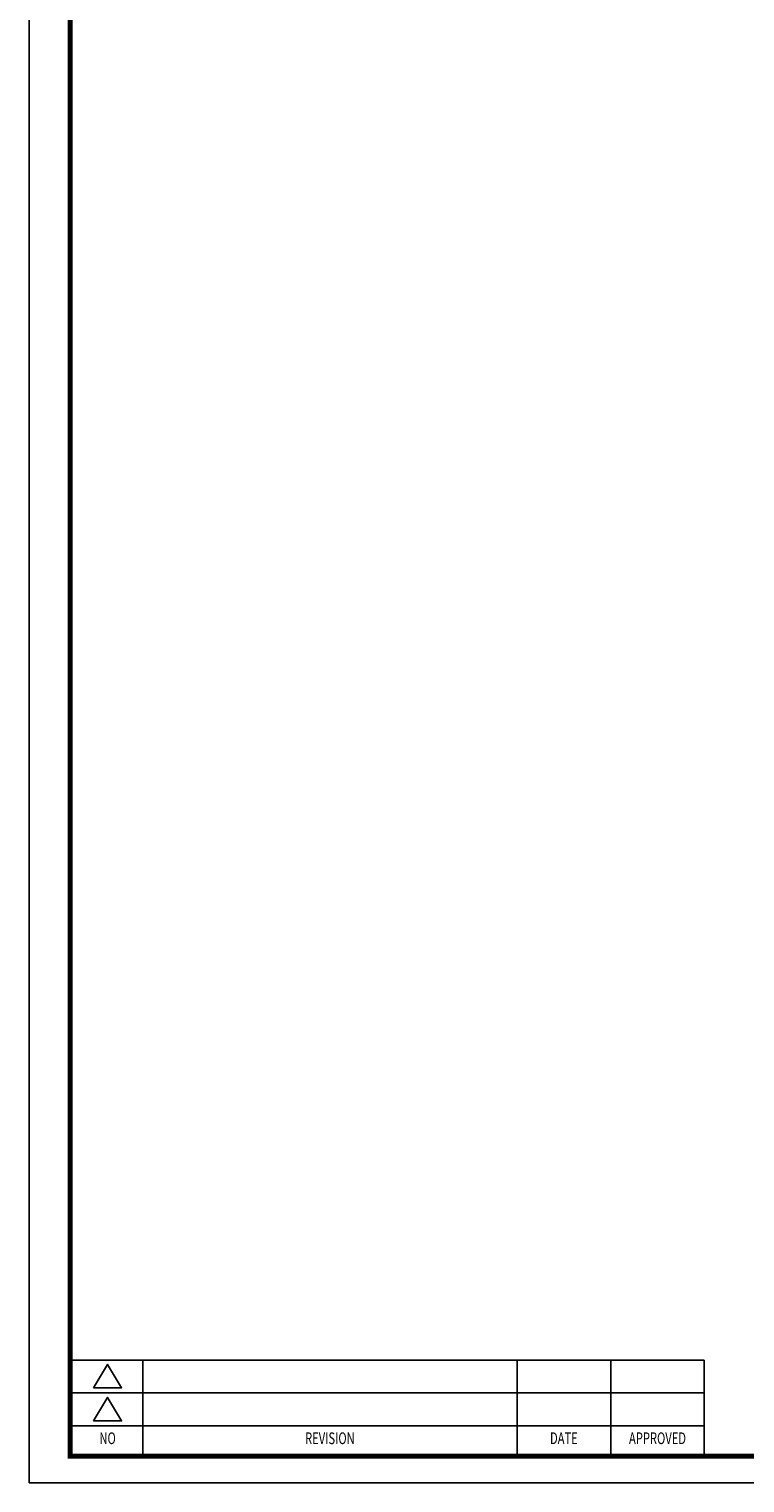
# Model space of a CAD drawing. Units: millimetres. Extents: x -43 to 9042, y -4072 to 3426.
# Drawn here: x -43 to 875, y -4072 to -2208 of the extents above; entities that cross this region are included whole.
import ezdxf
from ezdxf.enums import TextEntityAlignment as Align

# ---------------------------------------------------------------- set-up
doc = ezdxf.new("R2010")
doc.units = ezdxf.units.MM
doc.header["$LTSCALE"] = 60
doc.styles.add('S', font='romans.shx', dxfattribs={"width": 0.8, "oblique": 10, "bigfont": 'whgtxt.shx'})

msp = doc.modelspace()

# ---------------------------------------------------------------- linework, layer by layer
at = {"color": 2}
for p, q in [((12.429, -3914.41), (822.429, -3914.41)), ((102.429, -3914.41), (102.429, -4034.41)), ((582.429, -3914.41), (582.429, -4034.41)), ((702.429, -3914.41), (702.429, -4034.41)), ((822.429, -3914.41), (822.429, -4034.41)), ((12.429, -3956.41), (822.429, -3956.41)), ((12.429, -3998.41), (822.429, -3998.41))]:
    msp.add_line(p, q, dxfattribs=at)
at = {"color": 7, "const_width": 6}
msp.add_lwpolyline([(9.429, -4037.41), (9.429, -680.41), (4803.429, -680.41), (4803.429, -4037.41)], close=True, dxfattribs=at)
at = {"color": 2}
for points in [[(39.429, -3949.808), (75.429, -3949.808), (57.429, -3919.808)], [(39.429, -3992.223), (75.429, -3992.223), (57.429, -3962.223)]]:
    msp.add_lwpolyline(points, close=True, dxfattribs=at)
at = {"layer": 'DEFPOINTS'}
msp.add_lwpolyline([(-43.266, -4071.709), (4890.786, -4071.709), (4890.786, -646.112), (-43.266, -646.112)], close=True, dxfattribs=at)

# ---------------------------------------------------------------- texts
at = {"color": 2, "style": 'S', "width": 0.7}
for s, p in [('NO', (57.429, -4016.41)), ('REVISION', (342.429, -4016.41)), ('DATE', (642.429, -4016.41)), ('APPROVED', (762.429, -4016.41))]:
    msp.add_text(s, height=15, dxfattribs=at).set_placement(p, align=Align.MIDDLE)

doc.saveas('drawing.dxf')
